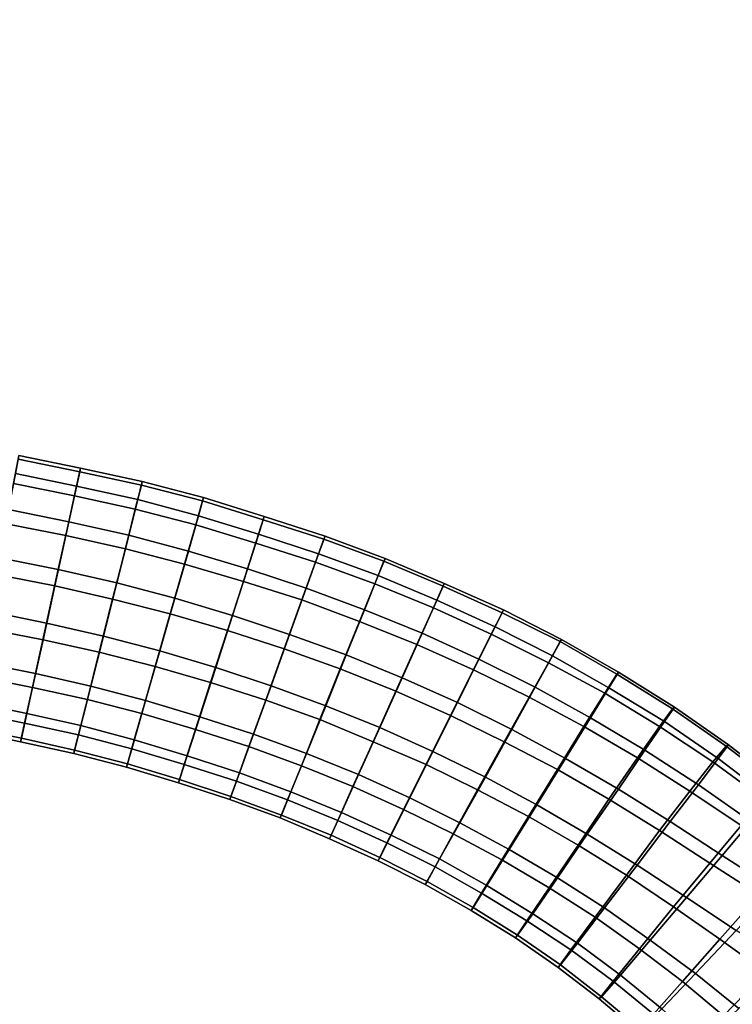
# Model space of a CAD drawing. Units: inches. Extents: x 0 to 60, y 0 to 60.
# Drawn here: x 52.1 to 56.7, y 40.9 to 47.4 of the extents above; entities that cross this region are included whole.
import ezdxf

# ---------------------------------------------------------------- set-up
doc = ezdxf.new("R2010")
doc.units = ezdxf.units.IN
doc.header["$MEASUREMENT"] = 0

msp = doc.modelspace()

# ---------------------------------------------------------------- linework, layer by layer
for points in [[(60, 0, 1.1112), (60, 60, 1.1112), (0, 60, 1.1112), (0, 0, 1.1112)], [(0, 0), (0, 60), (60, 60), (60, 0)], [(52.4395, 44.2476, 0.7228), (52.0402, 44.328, 0.7198), (52.0703, 44.4888, 0.9913), (52.4737, 44.4043, 0.9934)], [(52.075, 44.5126, 1.2958), (52.0525, 44.3934, 1.5827), (52.4534, 44.311, 1.5821), (52.4792, 44.429, 1.2959)], [(52.075, 44.5126, 1.2958), (52.4792, 44.429, 1.2959), (52.4737, 44.4043, 0.9934), (52.0703, 44.4888, 0.9913)], [(52.4534, 44.311, 1.5821), (52.8542, 44.2235, 1.5844), (52.8838, 44.3421, 1.2976), (52.4792, 44.429, 1.2959)], [(52.8776, 44.3169, 0.993), (52.4737, 44.4043, 0.9934), (52.4792, 44.429, 1.2959), (52.8838, 44.3421, 1.2976)], [(52.008, 44.1583, 1.8101), (52.4029, 44.0779, 1.81), (52.4534, 44.311, 1.5821), (52.0525, 44.3934, 1.5827)], [(52.4395, 44.2476, 0.7228), (52.4737, 44.4043, 0.9934), (52.8776, 44.3169, 0.993), (52.8381, 44.1605, 0.7206)], [(51.9914, 44.0651, 0.5176), (52.0402, 44.328, 0.7198), (52.4395, 44.2476, 0.7228), (52.3826, 43.9886, 0.5175)], [(52.4534, 44.311, 1.5821), (52.4029, 44.0779, 1.81), (52.7949, 43.9895, 1.8106), (52.8542, 44.2235, 1.5844)], [(52.8776, 44.3169, 0.993), (53.2785, 44.2141, 0.9937), (53.2344, 44.0584, 0.7212), (52.8381, 44.1605, 0.7206)], [(53.2851, 44.2371, 1.2982), (52.8838, 44.3421, 1.2976), (52.8542, 44.2235, 1.5844), (53.251, 44.1173, 1.5843)], [(52.8776, 44.3169, 0.993), (52.8838, 44.3421, 1.2976), (53.2851, 44.2371, 1.2982), (53.2785, 44.2141, 0.9937)], [(52.4395, 44.2476, 0.7228), (52.8381, 44.1605, 0.7206), (52.7731, 43.9014, 0.5172), (52.3826, 43.9886, 0.5175)], [(52.7949, 43.9895, 1.8106), (53.1856, 43.8859, 1.8107), (53.251, 44.1173, 1.5843), (52.8542, 44.2235, 1.5844)], [(53.2851, 44.2371, 1.2982), (53.251, 44.1173, 1.5843), (53.645, 43.9962, 1.5828), (53.6828, 44.1131, 1.2983)], [(53.2851, 44.2371, 1.2982), (53.6828, 44.1131, 1.2983), (53.6757, 44.0915, 0.9959), (53.2785, 44.2141, 0.9937)], [(52.3336, 43.7652, 1.9471), (52.4029, 44.0779, 1.81), (52.008, 44.1583, 1.8101), (51.9488, 43.8425, 1.9485)], [(53.1606, 43.8012, 0.5187), (52.7731, 43.9014, 0.5172), (52.8381, 44.1605, 0.7206), (53.2344, 44.0584, 0.7212)], [(53.6266, 43.9388, 0.7251), (53.2344, 44.0584, 0.7212), (53.2785, 44.2141, 0.9937), (53.6757, 44.0915, 0.9959)], [(53.645, 43.9962, 1.5828), (53.251, 44.1173, 1.5843), (53.1856, 43.8859, 1.8107), (53.5729, 43.7707, 1.8103)], [(53.645, 43.9962, 1.5828), (54.0384, 43.868, 1.5847), (54.0805, 43.9844, 1.2996), (53.6828, 44.1131, 1.2983)], [(54.073, 43.9636, 0.9959), (53.6757, 44.0915, 0.9959), (53.6828, 44.1131, 1.2983), (54.0805, 43.9844, 1.2996)], [(51.9914, 44.0651, 0.5176), (52.3826, 43.9886, 0.5175), (52.3103, 43.6596, 0.4149), (51.929, 43.7324, 0.413)], [(52.3336, 43.7652, 1.9471), (52.7172, 43.6774, 1.9472), (52.7949, 43.9895, 1.8106), (52.4029, 44.0779, 1.81)], [(53.6266, 43.9388, 0.7251), (53.546, 43.6874, 0.5204), (53.1606, 43.8012, 0.5187), (53.2344, 44.0584, 0.7212)], [(54.073, 43.9636, 0.9959), (54.0183, 43.8132, 0.7248), (53.6266, 43.9388, 0.7251), (53.6757, 44.0915, 0.9959)], [(52.6897, 43.5717, 0.4147), (52.3103, 43.6596, 0.4149), (52.3826, 43.9886, 0.5175), (52.7731, 43.9014, 0.5172)], [(52.7949, 43.9895, 1.8106), (52.7172, 43.6774, 1.9472), (53.097, 43.577, 1.9477), (53.1856, 43.8859, 1.8107)], [(53.645, 43.9962, 1.5828), (53.5729, 43.7707, 1.8103), (53.9572, 43.6431, 1.8108), (54.0384, 43.868, 1.5847)], [(54.4735, 43.8386, 1.3005), (54.0805, 43.9844, 1.2996), (54.0384, 43.868, 1.5847), (54.4281, 43.7257, 1.5857)], [(54.4735, 43.8386, 1.3005), (54.4658, 43.8196, 0.9969), (54.073, 43.9636, 0.9959), (54.0805, 43.9844, 1.2996)], [(53.1606, 43.8012, 0.5187), (53.067, 43.475, 0.4141), (52.6897, 43.5717, 0.4147), (52.7731, 43.9014, 0.5172)], [(53.6266, 43.9388, 0.7251), (54.0183, 43.8132, 0.7248), (53.9288, 43.5664, 0.5192), (53.546, 43.6874, 0.5204)], [(54.073, 43.9636, 0.9959), (54.4658, 43.8196, 0.9969), (54.4061, 43.672, 0.7251), (54.0183, 43.8132, 0.7248)], [(52.3336, 43.7652, 1.9471), (51.9488, 43.8425, 1.9485), (51.8822, 43.4898, 1.9685), (52.2569, 43.4142, 1.9683)], [(53.097, 43.577, 1.9477), (53.4745, 43.4648, 1.9477), (53.5729, 43.7707, 1.8103), (53.1856, 43.8859, 1.8107)], [(53.9572, 43.6431, 1.8108), (54.3393, 43.5026, 1.8108), (54.4281, 43.7257, 1.5857), (54.0384, 43.868, 1.5847)], [(54.8127, 43.5643, 1.5838), (54.8615, 43.6736, 1.3004), (54.4735, 43.8386, 1.3005), (54.4281, 43.7257, 1.5857)], [(54.4735, 43.8386, 1.3005), (54.8615, 43.6736, 1.3004), (54.8533, 43.6565, 0.9992), (54.4658, 43.8196, 0.9969)], [(53.1606, 43.8012, 0.5187), (53.546, 43.6874, 0.5204), (53.4427, 43.3669, 0.4154), (53.067, 43.475, 0.4141)], [(53.9572, 43.6431, 1.8108), (53.5729, 43.7707, 1.8103), (53.4745, 43.4648, 1.9477), (53.8487, 43.3411, 1.9485)], [(53.9288, 43.5664, 0.5192), (54.0183, 43.8132, 0.7248), (54.4061, 43.672, 0.7251), (54.3062, 43.4258, 0.5225)], [(54.4061, 43.672, 0.7251), (54.4658, 43.8196, 0.9969), (54.8533, 43.6565, 0.9992), (54.7897, 43.5148, 0.7275)], [(52.2338, 43.3058, 0.4329), (51.8629, 43.3781, 0.4337), (51.929, 43.7324, 0.413), (52.3103, 43.6596, 0.4149)], [(52.6295, 43.3292, 1.9673), (52.7172, 43.6774, 1.9472), (52.3336, 43.7652, 1.9471), (52.2569, 43.4142, 1.9683)], [(54.8127, 43.5643, 1.5838), (54.4281, 43.7257, 1.5857), (54.3393, 43.5026, 1.8108), (54.7164, 43.3478, 1.8104)], [(52.6897, 43.5717, 0.4147), (52.6024, 43.2239, 0.4336), (52.2338, 43.3058, 0.4329), (52.3103, 43.6596, 0.4149)], [(52.6295, 43.3292, 1.9673), (52.9986, 43.233, 1.9683), (53.097, 43.577, 1.9477), (52.7172, 43.6774, 1.9472)], [(53.4427, 43.3669, 0.4154), (53.546, 43.6874, 0.5204), (53.9288, 43.5664, 0.5192), (53.8131, 43.2458, 0.415)], [(53.9572, 43.6431, 1.8108), (53.8487, 43.3411, 1.9485), (54.2187, 43.2061, 1.9488), (54.3393, 43.5026, 1.8108)], [(54.4061, 43.672, 0.7251), (54.7897, 43.5148, 0.7275), (54.6806, 43.274, 0.5239), (54.3062, 43.4258, 0.5225)], [(54.8533, 43.6565, 0.9992), (55.2395, 43.4828, 1.0007), (55.1694, 43.3424, 0.7298), (54.7897, 43.5148, 0.7275)], [(54.8127, 43.5643, 1.5838), (55.1941, 43.3904, 1.5836), (55.2488, 43.5009, 1.3013), (54.8615, 43.6736, 1.3004)], [(54.8533, 43.6565, 0.9992), (54.8615, 43.6736, 1.3004), (55.2488, 43.5009, 1.3013), (55.2395, 43.4828, 1.0007)], [(52.6897, 43.5717, 0.4147), (53.067, 43.475, 0.4141), (52.9684, 43.1313, 0.4334), (52.6024, 43.2239, 0.4336)], [(53.097, 43.577, 1.9477), (52.9986, 43.233, 1.9683), (53.3643, 43.125, 1.9685), (53.4745, 43.4648, 1.9477)], [(53.9288, 43.5664, 0.5192), (54.3062, 43.4258, 0.5225), (54.1802, 43.1148, 0.4147), (53.8131, 43.2458, 0.415)], [(55.0526, 43.1086, 0.5242), (54.6806, 43.274, 0.5239), (54.7897, 43.5148, 0.7275), (55.1694, 43.3424, 0.7298)], [(55.0885, 43.1792, 1.8089), (55.1941, 43.3904, 1.5836), (54.8127, 43.5643, 1.5838), (54.7164, 43.3478, 1.8104)], [(51.8203, 43.1575, 1.8651), (52.1845, 43.0839, 1.8656), (52.2569, 43.4142, 1.9683), (51.8822, 43.4898, 1.9685)], [(52.9684, 43.1313, 0.4334), (53.067, 43.475, 0.4141), (53.4427, 43.3669, 0.4154), (53.3313, 43.0265, 0.4326)], [(53.3643, 43.125, 1.9685), (53.7267, 43.0046, 1.9681), (53.8487, 43.3411, 1.9485), (53.4745, 43.4648, 1.9477)], [(54.2187, 43.2061, 1.9488), (54.5857, 43.0572, 1.9464), (54.7164, 43.3478, 1.8104), (54.3393, 43.5026, 1.8108)], [(55.5432, 43.1552, 0.7339), (55.1694, 43.3424, 0.7298), (55.2395, 43.4828, 1.0007), (55.6202, 43.2934, 1.0029)], [(55.2488, 43.5009, 1.3013), (55.1941, 43.3904, 1.5836), (55.5703, 43.2004, 1.5823), (55.6288, 43.3068, 1.3016)], [(55.2488, 43.5009, 1.3013), (55.6288, 43.3068, 1.3016), (55.6202, 43.2934, 1.0029), (55.2395, 43.4828, 1.0007)], [(52.6295, 43.3292, 1.9673), (52.2569, 43.4142, 1.9683), (52.1845, 43.0839, 1.8656), (52.5466, 43.0013, 1.8647)], [(54.545, 42.9688, 0.4154), (54.1802, 43.1148, 0.4147), (54.3062, 43.4258, 0.5225), (54.6806, 43.274, 0.5239)], [(55.0885, 43.1792, 1.8089), (55.4564, 42.9958, 1.8058), (55.5703, 43.2004, 1.5823), (55.1941, 43.3904, 1.5836)], [(52.2338, 43.3058, 0.4329), (52.1651, 42.9931, 0.5702), (51.8032, 43.0647, 0.571), (51.8629, 43.3781, 0.4337)], [(52.9052, 42.907, 1.8643), (52.9986, 43.233, 1.9683), (52.6295, 43.3292, 1.9673), (52.5466, 43.0013, 1.8647)], [(53.4427, 43.3669, 0.4154), (53.8131, 43.2458, 0.415), (53.6919, 42.9097, 0.4331), (53.3313, 43.0265, 0.4326)], [(54.2187, 43.2061, 1.9488), (53.8487, 43.3411, 1.9485), (53.7267, 43.0046, 1.9681), (54.0854, 42.874, 1.9673)], [(55.0885, 43.1792, 1.8089), (54.7164, 43.3478, 1.8104), (54.5857, 43.0572, 1.9464), (54.9474, 42.8955, 1.9476)], [(55.0526, 43.1086, 0.5242), (55.1694, 43.3424, 0.7298), (55.5432, 43.1552, 0.7339), (55.4173, 42.9307, 0.5271)], [(52.2338, 43.3058, 0.4329), (52.6024, 43.2239, 0.4336), (52.5244, 42.9136, 0.5708), (52.1651, 42.9931, 0.5702)], [(54.545, 42.9688, 0.4154), (54.6806, 43.274, 0.5239), (55.0526, 43.1086, 0.5242), (54.9016, 42.8107, 0.4167)], [(55.5432, 43.1552, 0.7339), (55.6202, 43.2934, 1.0029), (55.9915, 43.0807, 1.0068), (55.9119, 42.9551, 0.7384)], [(55.5703, 43.2004, 1.5823), (55.94, 42.9917, 1.5793), (56.002, 43.0932, 1.3017), (55.6288, 43.3068, 1.3016)], [(55.9915, 43.0807, 1.0068), (55.6202, 43.2934, 1.0029), (55.6288, 43.3068, 1.3016), (56.002, 43.0932, 1.3017)], [(52.5244, 42.9136, 0.5708), (52.6024, 43.2239, 0.4336), (52.9684, 43.1313, 0.4334), (52.8802, 42.8221, 0.569)], [(52.9052, 42.907, 1.8643), (53.2603, 42.8019, 1.8649), (53.3643, 43.125, 1.9685), (52.9986, 43.233, 1.9683)], [(54.047, 42.7837, 0.4311), (53.6919, 42.9097, 0.4331), (53.8131, 43.2458, 0.415), (54.1802, 43.1148, 0.4147)], [(54.2187, 43.2061, 1.9488), (54.0854, 42.874, 1.9673), (54.4388, 42.7305, 1.9685), (54.5857, 43.0572, 1.9464)], [(55.5703, 43.2004, 1.5823), (55.4564, 42.9958, 1.8058), (55.8193, 42.7955, 1.8018), (55.94, 42.9917, 1.5793)], [(51.8203, 43.1575, 1.8651), (51.771, 42.8966, 1.6617), (52.1272, 42.8234, 1.6623), (52.1845, 43.0839, 1.8656)], [(52.9684, 43.1313, 0.4334), (53.3313, 43.0265, 0.4326), (53.2326, 42.7177, 0.5658), (52.8802, 42.8221, 0.569)], [(55.3037, 42.7189, 1.9452), (55.4564, 42.9958, 1.8058), (55.0885, 43.1792, 1.8089), (54.9474, 42.8955, 1.9476)], [(55.5432, 43.1552, 0.7339), (55.9119, 42.9551, 0.7384), (55.7747, 42.7371, 0.5354), (55.4173, 42.9307, 0.5271)], [(51.8032, 43.0647, 0.571), (52.1651, 42.9931, 0.5702), (52.1132, 42.7602, 0.7981), (51.7585, 42.8311, 0.7999)], [(52.1272, 42.8234, 1.6623), (52.4817, 42.7441, 1.6604), (52.5466, 43.0013, 1.8647), (52.1845, 43.0839, 1.8656)], [(53.3643, 43.125, 1.9685), (53.2603, 42.8019, 1.8649), (53.6118, 42.6867, 1.864), (53.7267, 43.0046, 1.9681)], [(54.047, 42.7837, 0.4311), (54.1802, 43.1148, 0.4147), (54.545, 42.9688, 0.4154), (54.3954, 42.6381, 0.4295)], [(55.0526, 43.1086, 0.5242), (55.4173, 42.9307, 0.5271), (55.2546, 42.6377, 0.4174), (54.9016, 42.8107, 0.4167)], [(55.9915, 43.0807, 1.0068), (56.3564, 42.8539, 1.0111), (56.2711, 42.737, 0.7453), (55.9119, 42.9551, 0.7384)], [(56.3692, 42.8652, 1.3021), (56.002, 43.0932, 1.3017), (55.94, 42.9917, 1.5793), (56.3044, 42.7698, 1.5765)], [(55.9915, 43.0807, 1.0068), (56.002, 43.0932, 1.3017), (56.3692, 42.8652, 1.3021), (56.3564, 42.8539, 1.0111)], [(52.9052, 42.907, 1.8643), (52.5466, 43.0013, 1.8647), (52.4817, 42.7441, 1.6604), (52.8312, 42.6498, 1.6611)], [(53.5814, 42.6059, 0.5658), (53.2326, 42.7177, 0.5658), (53.3313, 43.0265, 0.4326), (53.6919, 42.9097, 0.4331)], [(53.6118, 42.6867, 1.864), (53.9597, 42.5608, 1.8636), (54.0854, 42.874, 1.9673), (53.7267, 43.0046, 1.9681)], [(54.4388, 42.7305, 1.9685), (54.7867, 42.5745, 1.969), (54.9474, 42.8955, 1.9476), (54.5857, 43.0572, 1.9464)], [(52.1132, 42.7602, 0.7981), (52.1651, 42.9931, 0.5702), (52.5244, 42.9136, 0.5708), (52.4666, 42.6841, 0.7988)], [(54.545, 42.9688, 0.4154), (54.9016, 42.8107, 0.4167), (54.7417, 42.4896, 0.4273), (54.3954, 42.6381, 0.4295)], [(55.3037, 42.7189, 1.9452), (55.655, 42.5289, 1.9421), (55.8193, 42.7955, 1.8018), (55.4564, 42.9958, 1.8058)], [(56.1272, 42.5315, 0.54), (55.7747, 42.7371, 0.5354), (55.9119, 42.9551, 0.7384), (56.2711, 42.737, 0.7453)], [(55.8193, 42.7955, 1.8018), (56.1755, 42.5831, 1.7976), (56.3044, 42.7698, 1.5765), (55.94, 42.9917, 1.5793)], [(52.1272, 42.8234, 1.6623), (51.771, 42.8966, 1.6617), (51.74, 42.7313, 1.3917), (52.0917, 42.6603, 1.391)], [(52.5244, 42.9136, 0.5708), (52.8802, 42.8221, 0.569), (52.8149, 42.5915, 0.7969), (52.4666, 42.6841, 0.7988)], [(53.1777, 42.5456, 1.662), (53.2603, 42.8019, 1.8649), (52.9052, 42.907, 1.8643), (52.8312, 42.6498, 1.6611)], [(53.5814, 42.6059, 0.5658), (53.6919, 42.9097, 0.4331), (54.047, 42.7837, 0.4311), (53.9254, 42.4809, 0.5652)], [(54.4388, 42.7305, 1.9685), (54.0854, 42.874, 1.9673), (53.9597, 42.5608, 1.8636), (54.3004, 42.4225, 1.8645)], [(55.3037, 42.7189, 1.9452), (54.9474, 42.8955, 1.9476), (54.7867, 42.5745, 1.969), (55.1302, 42.4066, 1.9688)], [(55.6026, 42.4552, 0.4214), (55.2546, 42.6377, 0.4174), (55.4173, 42.9307, 0.5271), (55.7747, 42.7371, 0.5354)], [(51.736, 42.7095, 1.0865), (51.7585, 42.8311, 0.7999), (52.1132, 42.7602, 0.7981), (52.0867, 42.6383, 1.0853)], [(52.1272, 42.8234, 1.6623), (52.0917, 42.6603, 1.391), (52.4408, 42.5826, 1.3895), (52.4817, 42.7441, 1.6604)], [(53.1588, 42.4895, 0.7945), (52.8149, 42.5915, 0.7969), (52.8802, 42.8221, 0.569), (53.2326, 42.7177, 0.5658)], [(55.0792, 42.3226, 0.4268), (54.7417, 42.4896, 0.4273), (54.9016, 42.8107, 0.4167), (55.2546, 42.6377, 0.4174)], [(56.7069, 42.6095, 1.0175), (56.6193, 42.506, 0.755), (56.2711, 42.737, 0.7453), (56.3564, 42.8539, 1.0111)], [(56.3692, 42.8652, 1.3021), (56.3044, 42.7698, 1.5765), (56.656, 42.5277, 1.5696), (56.722, 42.6174, 1.3015)], [(56.3692, 42.8652, 1.3021), (56.722, 42.6174, 1.3015), (56.7069, 42.6095, 1.0175), (56.3564, 42.8539, 1.0111)], [(52.1132, 42.7602, 0.7981), (52.4666, 42.6841, 0.7988), (52.4353, 42.5605, 1.0845), (52.0867, 42.6383, 1.0853)], [(52.4408, 42.5826, 1.3895), (52.7867, 42.4935, 1.3887), (52.8312, 42.6498, 1.6611), (52.4817, 42.7441, 1.6604)], [(53.1777, 42.5456, 1.662), (53.5204, 42.4346, 1.6611), (53.6118, 42.6867, 1.864), (53.2603, 42.8019, 1.8649)], [(54.047, 42.7837, 0.4311), (54.3954, 42.6381, 0.4295), (54.2626, 42.3448, 0.5634), (53.9254, 42.4809, 0.5652)], [(55.8193, 42.7955, 1.8018), (55.655, 42.5289, 1.9421), (56.0018, 42.3277, 1.9398), (56.1755, 42.5831, 1.7976)], [(56.656, 42.5277, 1.5696), (56.3044, 42.7698, 1.5765), (56.1755, 42.5831, 1.7976), (56.5254, 42.3567, 1.7885)], [(51.736, 42.7095, 1.0865), (52.0867, 42.6383, 1.0853), (52.0917, 42.6603, 1.391), (51.74, 42.7313, 1.3917)], [(52.78, 42.471, 1.0835), (52.4353, 42.5605, 1.0845), (52.4666, 42.6841, 0.7988), (52.8149, 42.5915, 0.7969)], [(53.1588, 42.4895, 0.7945), (53.2326, 42.7177, 0.5658), (53.5814, 42.6059, 0.5658), (53.4997, 42.3801, 0.7939)], [(53.6118, 42.6867, 1.864), (53.5204, 42.4346, 1.6611), (53.8575, 42.3103, 1.6613), (53.9597, 42.5608, 1.8636)], [(54.4388, 42.7305, 1.9685), (54.3004, 42.4225, 1.8645), (54.6347, 42.27, 1.8671), (54.7867, 42.5745, 1.969)], [(55.4676, 42.225, 1.9691), (55.655, 42.5289, 1.9421), (55.3037, 42.7189, 1.9452), (55.1302, 42.4066, 1.9688)], [(56.1272, 42.5315, 0.54), (55.94, 42.2619, 0.4229), (55.6026, 42.4552, 0.4214), (55.7747, 42.7371, 0.5354)], [(56.6193, 42.506, 0.755), (56.4699, 42.3146, 0.5486), (56.1272, 42.5315, 0.54), (56.2711, 42.737, 0.7453)], [(52.4408, 42.5826, 1.3895), (52.0917, 42.6603, 1.391), (52.0867, 42.6383, 1.0853), (52.4353, 42.5605, 1.0845)], [(53.1777, 42.5456, 1.662), (52.8312, 42.6498, 1.6611), (52.7867, 42.4935, 1.3887), (53.1275, 42.3913, 1.3885)], [(54.595, 42.1952, 0.5594), (54.2626, 42.3448, 0.5634), (54.3954, 42.6381, 0.4295), (54.7417, 42.4896, 0.4273)], [(55.6026, 42.4552, 0.4214), (55.4137, 42.149, 0.4263), (55.0792, 42.3226, 0.4268), (55.2546, 42.6377, 0.4174)], [(56.656, 42.5277, 1.5696), (56.9924, 42.2704, 1.5561), (57.054, 42.3593, 1.299), (56.722, 42.6174, 1.3015)], [(57.054, 42.3593, 1.299), (57.0383, 42.3552, 1.0253), (56.7069, 42.6095, 1.0175), (56.722, 42.6174, 1.3015)], [(52.4408, 42.5826, 1.3895), (52.4353, 42.5605, 1.0845), (52.78, 42.471, 1.0835), (52.7867, 42.4935, 1.3887)], [(52.78, 42.471, 1.0835), (52.8149, 42.5915, 0.7969), (53.1588, 42.4895, 0.7945), (53.12, 42.3689, 1.082)], [(53.5814, 42.6059, 0.5658), (53.9254, 42.4809, 0.5652), (53.8347, 42.2575, 0.7921), (53.4997, 42.3801, 0.7939)], [(53.8575, 42.3103, 1.6613), (54.1891, 42.1757, 1.6613), (54.3004, 42.4225, 1.8645), (53.9597, 42.5608, 1.8636)], [(54.6347, 42.27, 1.8671), (54.9633, 42.107, 1.8695), (55.1302, 42.4066, 1.9688), (54.7867, 42.5745, 1.969)], [(56.0018, 42.3277, 1.9398), (56.3415, 42.115, 1.9333), (56.5254, 42.3567, 1.7885), (56.1755, 42.5831, 1.7976)], [(56.7069, 42.6095, 1.0175), (57.0383, 42.3552, 1.0253), (56.9533, 42.2616, 0.7737), (56.6193, 42.506, 0.755)], [(52.78, 42.471, 1.0835), (53.12, 42.3689, 1.082), (53.1275, 42.3913, 1.3885), (52.7867, 42.4935, 1.3887)], [(53.1588, 42.4895, 0.7945), (53.4997, 42.3801, 0.7939), (53.4567, 42.2603, 1.0813), (53.12, 42.3689, 1.082)], [(53.4636, 42.2792, 1.3877), (53.5204, 42.4346, 1.6611), (53.1777, 42.5456, 1.662), (53.1275, 42.3913, 1.3885)], [(55.0792, 42.3226, 0.4268), (54.9202, 42.0348, 0.5546), (54.595, 42.1952, 0.5594), (54.7417, 42.4896, 0.4273)], [(55.4676, 42.225, 1.9691), (55.7981, 42.0325, 1.9707), (56.0018, 42.3277, 1.9398), (55.655, 42.5289, 1.9421)], [(56.1272, 42.5315, 0.54), (56.4699, 42.3146, 0.5486), (56.2715, 42.056, 0.4271), (55.94, 42.2619, 0.4229)], [(56.6193, 42.506, 0.755), (56.9533, 42.2616, 0.7737), (56.8056, 42.0892, 0.5643), (56.4699, 42.3146, 0.5486)], [(56.656, 42.5277, 1.5696), (56.5254, 42.3567, 1.7885), (56.8695, 42.1164, 1.7731), (56.9924, 42.2704, 1.5561)], [(53.4636, 42.2792, 1.3877), (53.7952, 42.1576, 1.3872), (53.8575, 42.3103, 1.6613), (53.5204, 42.4346, 1.6611)], [(54.1633, 42.1218, 0.7896), (53.8347, 42.2575, 0.7921), (53.9254, 42.4809, 0.5652), (54.2626, 42.3448, 0.5634)], [(54.6347, 42.27, 1.8671), (54.3004, 42.4225, 1.8645), (54.1891, 42.1757, 1.6613), (54.5128, 42.0271, 1.6638)], [(55.6026, 42.4552, 0.4214), (55.94, 42.2619, 0.4229), (55.7373, 41.9598, 0.4234), (55.4137, 42.149, 0.4263)], [(53.4636, 42.2792, 1.3877), (53.1275, 42.3913, 1.3885), (53.12, 42.3689, 1.082), (53.4567, 42.2603, 1.0813)], [(53.7873, 42.139, 1.08), (53.4567, 42.2603, 1.0813), (53.4997, 42.3801, 0.7939), (53.8347, 42.2575, 0.7921)], [(55.4676, 42.225, 1.9691), (55.1302, 42.4066, 1.9688), (54.9633, 42.107, 1.8695), (55.2862, 41.9326, 1.8715)], [(56.8695, 42.1164, 1.7731), (56.5254, 42.3567, 1.7885), (56.3415, 42.115, 1.9333), (56.6805, 41.8922, 1.9223)], [(53.8575, 42.3103, 1.6613), (53.7952, 42.1576, 1.3872), (54.121, 42.026, 1.3864), (54.1891, 42.1757, 1.6613)], [(54.595, 42.1952, 0.5594), (54.4849, 41.9753, 0.787), (54.1633, 42.1218, 0.7896), (54.2626, 42.3448, 0.5634)], [(55.0792, 42.3226, 0.4268), (55.4137, 42.149, 0.4263), (55.2392, 41.8647, 0.5531), (54.9202, 42.0348, 0.5546)], [(56.0018, 42.3277, 1.9398), (55.7981, 42.0325, 1.9707), (56.124, 41.8302, 1.9728), (56.3415, 42.115, 1.9333)], [(56.2715, 42.056, 0.4271), (56.4699, 42.3146, 0.5486), (56.8056, 42.0892, 0.5643), (56.6012, 41.8422, 0.4326)], [(53.7873, 42.139, 1.08), (53.7952, 42.1576, 1.3872), (53.4636, 42.2792, 1.3877), (53.4567, 42.2603, 1.0813)], [(54.1633, 42.1218, 0.7896), (54.1102, 42.0033, 1.0785), (53.7873, 42.139, 1.08), (53.8347, 42.2575, 0.7921)], [(54.6347, 42.27, 1.8671), (54.5128, 42.0271, 1.6638), (54.8307, 41.8706, 1.6638), (54.9633, 42.107, 1.8695)], [(55.6022, 41.7479, 1.8749), (55.7981, 42.0325, 1.9707), (55.4676, 42.225, 1.9691), (55.2862, 41.9326, 1.8715)], [(55.7373, 41.9598, 0.4234), (55.94, 42.2619, 0.4229), (56.2715, 42.056, 0.4271), (56.0552, 41.7637, 0.4206)], [(54.121, 42.026, 1.3864), (54.4384, 41.879, 1.3871), (54.5128, 42.0271, 1.6638), (54.1891, 42.1757, 1.6613)], [(54.595, 42.1952, 0.5594), (54.9202, 42.0348, 0.5546), (54.8007, 41.8194, 0.7841), (54.4849, 41.9753, 0.787)], [(53.7873, 42.139, 1.08), (54.1102, 42.0033, 1.0785), (54.121, 42.026, 1.3864), (53.7952, 42.1576, 1.3872)], [(54.1633, 42.1218, 0.7896), (54.4849, 41.9753, 0.787), (54.4274, 41.859, 1.0772), (54.1102, 42.0033, 1.0785)], [(54.8307, 41.8706, 1.6638), (55.1393, 41.6957, 1.67), (55.2862, 41.9326, 1.8715), (54.9633, 42.107, 1.8695)], [(55.2392, 41.8647, 0.5531), (55.4137, 42.149, 0.4263), (55.7373, 41.9598, 0.4234), (55.5476, 41.6817, 0.5487)], [(56.124, 41.8302, 1.9728), (56.4476, 41.6183, 1.9738), (56.6805, 41.8922, 1.9223), (56.3415, 42.115, 1.9333)], [(56.8695, 42.1164, 1.7731), (56.6805, 41.8922, 1.9223), (57.0277, 41.6707, 1.9002), (57.2135, 41.87, 1.7399)], [(54.8007, 41.8194, 0.7841), (54.9202, 42.0348, 0.5546), (55.2392, 41.8647, 0.5531), (55.1061, 41.6476, 0.7796)], [(55.6022, 41.7479, 1.8749), (55.9099, 41.55, 1.8799), (56.124, 41.8302, 1.9728), (55.7981, 42.0325, 1.9707)], [(56.2715, 42.056, 0.4271), (56.6012, 41.8422, 0.4326), (56.363, 41.5579, 0.4175), (56.0552, 41.7637, 0.4206)], [(56.9233, 41.6362, 0.4466), (56.6012, 41.8422, 0.4326), (56.8056, 42.0892, 0.5643), (57.1357, 41.8712, 0.5969)], [(54.121, 42.026, 1.3864), (54.1102, 42.0033, 1.0785), (54.4274, 41.859, 1.0772), (54.4384, 41.879, 1.3871)], [(54.4274, 41.859, 1.0772), (54.4849, 41.9753, 0.787), (54.8007, 41.8194, 0.7841), (54.7363, 41.7029, 1.0759)], [(54.8307, 41.8706, 1.6638), (54.5128, 42.0271, 1.6638), (54.4384, 41.879, 1.3871), (54.749, 41.7233, 1.3874)], [(55.6022, 41.7479, 1.8749), (55.2862, 41.9326, 1.8715), (55.1393, 41.6957, 1.67), (55.4402, 41.5112, 1.6738)], [(55.7373, 41.9598, 0.4234), (56.0552, 41.7637, 0.4206), (55.8494, 41.4893, 0.5437), (55.5476, 41.6817, 0.5487)], [(54.4274, 41.859, 1.0772), (54.7363, 41.7029, 1.0759), (54.749, 41.7233, 1.3874), (54.4384, 41.879, 1.3871)], [(54.8307, 41.8706, 1.6638), (54.749, 41.7233, 1.3874), (55.0498, 41.5526, 1.389), (55.1393, 41.6957, 1.67)], [(55.2392, 41.8647, 0.5531), (55.5476, 41.6817, 0.5487), (55.4021, 41.4657, 0.775), (55.1061, 41.6476, 0.7796)], [(56.6652, 41.3445, 0.4123), (56.363, 41.5579, 0.4175), (56.6012, 41.8422, 0.4326), (56.9233, 41.6362, 0.4466)], [(57.0277, 41.6707, 1.9002), (56.6805, 41.8922, 1.9223), (56.4476, 41.6183, 1.9738), (56.7731, 41.4017, 1.975)], [(54.8007, 41.8194, 0.7841), (55.1061, 41.6476, 0.7796), (55.0371, 41.5341, 1.074), (54.7363, 41.7029, 1.0759)], [(56.124, 41.8302, 1.9728), (55.9099, 41.55, 1.8799), (56.2097, 41.3396, 1.8901), (56.4476, 41.6183, 1.9738)], [(55.0498, 41.5526, 1.389), (54.749, 41.7233, 1.3874), (54.7363, 41.7029, 1.0759), (55.0371, 41.5341, 1.074)], [(55.7335, 41.3183, 1.678), (55.9099, 41.55, 1.8799), (55.6022, 41.7479, 1.8749), (55.4402, 41.5112, 1.6738)], [(56.1394, 41.2827, 0.5337), (55.8494, 41.4893, 0.5437), (56.0552, 41.7637, 0.4206), (56.363, 41.5579, 0.4175)], [(55.328, 41.3533, 1.0723), (55.0371, 41.5341, 1.074), (55.1061, 41.6476, 0.7796), (55.4021, 41.4657, 0.775)], [(55.0498, 41.5526, 1.389), (55.3418, 41.3709, 1.3911), (55.4402, 41.5112, 1.6738), (55.1393, 41.6957, 1.67)], [(55.6906, 41.2745, 0.7699), (55.4021, 41.4657, 0.775), (55.5476, 41.6817, 0.5487), (55.8494, 41.4893, 0.5437)], [(56.7731, 41.4017, 1.975), (56.4476, 41.6183, 1.9738), (56.2097, 41.3396, 1.8901), (56.5055, 41.1215, 1.8987)], [(56.6652, 41.3445, 0.4123), (56.9233, 41.6362, 0.4466), (57.2479, 41.436, 0.4705), (56.9681, 41.1285, 0.4096)], [(55.0498, 41.5526, 1.389), (55.0371, 41.5341, 1.074), (55.328, 41.3533, 1.0723), (55.3418, 41.3709, 1.3911)], [(55.7335, 41.3183, 1.678), (56.0149, 41.1102, 1.6859), (56.2097, 41.3396, 1.8901), (55.9099, 41.55, 1.8799)], [(56.1394, 41.2827, 0.5337), (56.363, 41.5579, 0.4175), (56.6652, 41.3445, 0.4123), (56.4206, 41.0691, 0.5262)], [(55.328, 41.3533, 1.0723), (55.4021, 41.4657, 0.775), (55.6906, 41.2745, 0.7699), (55.6082, 41.1607, 1.0699)], [(55.7335, 41.3183, 1.678), (55.4402, 41.5112, 1.6738), (55.3418, 41.3709, 1.3911), (55.6235, 41.1769, 1.3936)], [(55.6906, 41.2745, 0.7699), (55.8494, 41.4893, 0.5437), (56.1394, 41.2827, 0.5337), (55.9672, 41.0712, 0.7642)], [(56.7731, 41.4017, 1.975), (56.5055, 41.1215, 1.8987), (56.7904, 40.8908, 1.9087), (57.0982, 41.1978, 1.9715)], [(55.328, 41.3533, 1.0723), (55.6082, 41.1607, 1.0699), (55.6235, 41.1769, 1.3936), (55.3418, 41.3709, 1.3911)], [(56.0149, 41.1102, 1.6859), (56.2851, 40.8897, 1.6946), (56.5055, 41.1215, 1.8987), (56.2097, 41.3396, 1.8901)], [(56.6652, 41.3445, 0.4123), (56.9681, 41.1285, 0.4096), (56.6907, 40.8427, 0.5159), (56.4206, 41.0691, 0.5262)], [(55.6906, 41.2745, 0.7699), (55.9672, 41.0712, 0.7642), (55.8747, 40.9541, 1.0678), (55.6082, 41.1607, 1.0699)], [(55.8913, 40.968, 1.3967), (56.0149, 41.1102, 1.6859), (55.7335, 41.3183, 1.678), (55.6235, 41.1769, 1.3936)], [(56.1394, 41.2827, 0.5337), (56.4206, 41.0691, 0.5262), (56.2314, 40.8551, 0.7566), (55.9672, 41.0712, 0.7642)], [(55.8913, 40.968, 1.3967), (55.6235, 41.1769, 1.3936), (55.6082, 41.1607, 1.0699), (55.8747, 40.9541, 1.0678)], [(57.2571, 40.9063, 0.4071), (56.9484, 40.6005, 0.5037), (56.6907, 40.8427, 0.5159), (56.9681, 41.1285, 0.4096)], [(56.1319, 40.7381, 1.0647), (55.8747, 40.9541, 1.0678), (55.9672, 41.0712, 0.7642), (56.2314, 40.8551, 0.7566)], [(55.8913, 40.968, 1.3967), (56.1516, 40.7521, 1.399), (56.2851, 40.8897, 1.6946), (56.0149, 41.1102, 1.6859)], [(56.4818, 40.6246, 0.7455), (56.2314, 40.8551, 0.7566), (56.4206, 41.0691, 0.5262), (56.6907, 40.8427, 0.5159)], [(56.7904, 40.8908, 1.9087), (56.5055, 41.1215, 1.8987), (56.2851, 40.8897, 1.6946), (56.5404, 40.6556, 1.7036)], [(56.1319, 40.7381, 1.0647), (56.1516, 40.7521, 1.399), (55.8913, 40.968, 1.3967), (55.8747, 40.9541, 1.0678)]]:
    msp.add_3dface(points)

doc.saveas('drawing.dxf')
